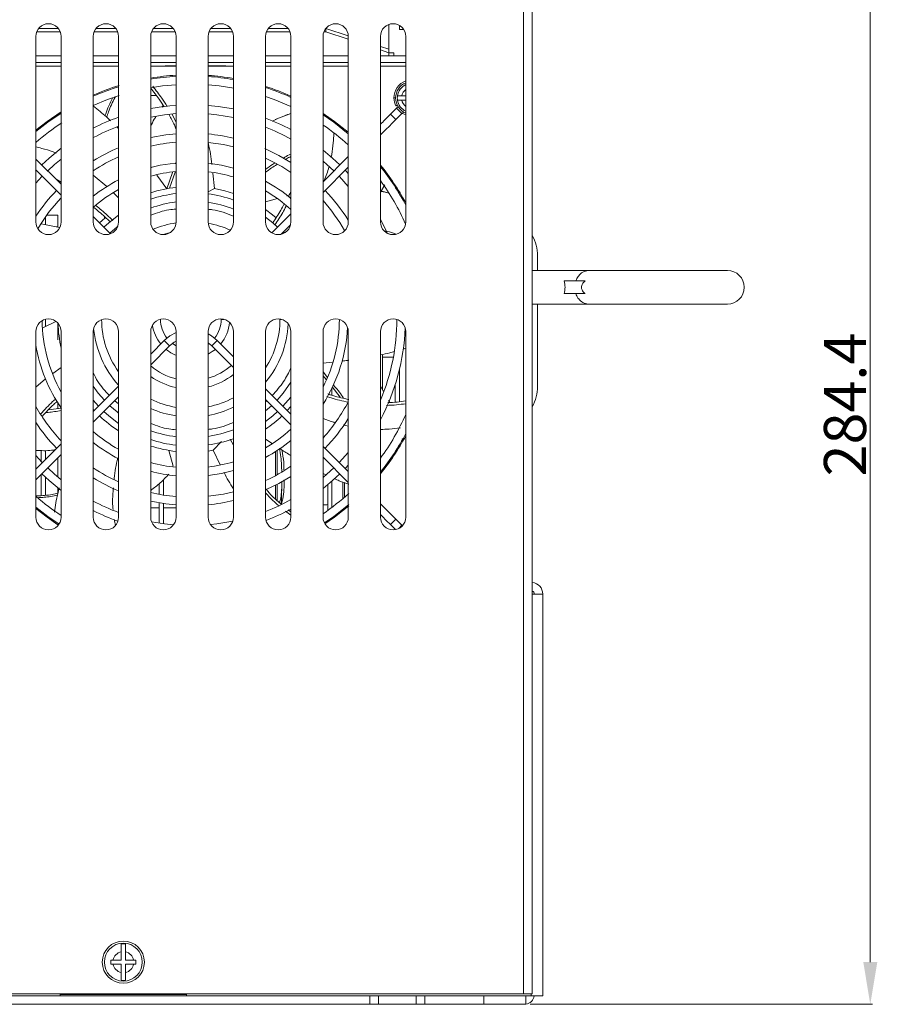
# Model space of a CAD drawing. Units: millimetres. Extents: x 15 to 2635, y 15 to 1825.
# Drawn here: x 1051 to 1254, y 406 to 640 of the extents above; entities that cross this region are included whole.
import ezdxf

# ---------------------------------------------------------------- set-up
doc = ezdxf.new("R2010")
doc.units = ezdxf.units.MM
doc.header["$PDSIZE"] = -1
doc.layers.add('DIM', color=4, linetype='Continuous', lineweight=9)
doc.dimstyles.get("Standard").update_dxf_attribs({"dimtxt": 2.5, "dimasz": 2, "dimexe": 0.5, "dimexo": 1, "dimgap": 1, "dimtad": 1, "dimdsep": 46, "dimtxsty": 'Standard', "dimcen": 0.09, "dimclrd": 256, "dimclre": 256, "dimclrt": 2, "dimadec": 0, "dimazin": 2, "dimtm": 1e-09, "dimtfac": 0.6, "dimtmove": 0, "dimatfit": 0, "dimfxl": 0, "dimtolj": 1, "dimlwd": -1, "dimlwe": -1, "dimarcsym": 0})

# ---------------------------------------------------------------- blocks, each defined once
blk = doc.blocks.new('*D59')
at = {"layer": 'Defpoints', "color": 0}
for p in [(1105.39, 690.72), (1252.58, 690.72), (1170.89, 406.32)]:
    blk.add_point(p, dxfattribs=at)
at = {"layer": 'DIM'}
for p, q in [((1106.39, 690.72), (1253.08, 690.72)), ((1252.58, 416.32), (1252.58, 680.72)), ((1171.89, 406.32), (1253.08, 406.32))]:
    blk.add_line(p, q, dxfattribs=at)
for points in [[(1250.92, 680.72), (1254.25, 680.72), (1252.58, 690.72)], [(1250.92, 416.32), (1254.25, 416.32), (1252.58, 406.32)]]:
    blk.add_solid(points, dxfattribs=at)
at = {"layer": 'DIM', "color": 2, "insert": (1246.58, 548.52), "char_height": 10, "attachment_point": 5, "rotation": 90}
blk.add_mtext('\\A1;284.4', dxfattribs=at)

msp = doc.modelspace()

# ---------------------------------------------------------------- linework, layer by layer
at = {"color": 7, "linetype": 'Continuous', "lineweight": 15}
for p, q in [((1170.286, 408.819), (1170.286, 745.319)), ((1172.386, 408.819), (1172.386, 745.319)), ((1055.318, 637.722), (1059.955, 637.722)), ((1068.943, 637.722), (1073.58, 637.722)), ((1082.568, 637.722), (1087.205, 637.722)), ((1096.193, 637.722), (1100.83, 637.722)), ((1109.818, 637.722), (1114.455, 637.722)), ((1123.386, 636.903), (1123.386, 637.652)), ((1123.431, 637.708), (1128.759, 635.943)), ((1138.386, 638.647), (1138.386, 632.755)), ((1140.886, 638.417), (1140.886, 637.419)), ((1141.924, 637.419), (1140.886, 637.419)), ((1054.636, 635.819), (1054.636, 591.819)), ((1054.839, 636.903), (1060.434, 636.903)), ((1060.636, 591.819), (1060.636, 635.819)), ((1068.261, 635.819), (1068.261, 591.819)), ((1068.464, 636.903), (1074.059, 636.903)), ((1074.261, 591.819), (1074.261, 635.819)), ((1081.886, 635.819), (1081.886, 591.819)), ((1082.089, 636.903), (1087.684, 636.903)), ((1087.886, 591.819), (1087.886, 635.819)), ((1095.511, 635.819), (1095.511, 591.819)), ((1095.714, 636.903), (1101.309, 636.903)), ((1101.511, 591.819), (1101.511, 635.819)), ((1109.136, 635.819), (1109.136, 591.819)), ((1109.339, 636.903), (1114.934, 636.903)), ((1115.136, 591.819), (1115.136, 635.819)), ((1122.761, 635.819), (1122.761, 591.819)), ((1122.964, 636.903), (1123.386, 636.903)), ((1128.761, 635.123), (1123.386, 636.903)), ((1128.761, 591.819), (1128.761, 635.819)), ((1136.386, 635.819), (1136.386, 591.819)), ((1142.386, 591.819), (1142.386, 635.819)), ((1136.386, 633.417), (1138.386, 632.755)), ((1138.386, 632.755), (1138.386, 631.936)), ((1054.636, 631.219), (1060.636, 631.219)), ((1068.261, 631.219), (1074.261, 631.219)), ((1081.886, 631.219), (1087.886, 631.219)), ((1095.511, 631.219), (1101.511, 631.219)), ((1109.136, 631.219), (1115.136, 631.219)), ((1122.761, 631.219), (1128.761, 631.219)), ((1138.386, 631.936), (1136.386, 632.598)), ((1136.386, 631.219), (1142.386, 631.219)), ((1138.386, 631.936), (1138.386, 631.219)), ((1139.586, 631.919), (1138.386, 631.919)), ((1139.586, 631.919), (1139.586, 631.219)), ((1060.636, 628.719), (1054.636, 628.719)), ((1074.261, 628.719), (1068.261, 628.719)), ((1087.886, 628.719), (1081.886, 628.719)), ((1085.338, 628.719), (1085.338, 628.819)), ((1085.338, 628.819), (1087.886, 628.819)), ((1095.511, 628.819), (1096.395, 628.819)), ((1101.511, 628.719), (1095.511, 628.719)), ((1096.395, 628.719), (1096.395, 628.819)), ((1096.395, 628.819), (1097.437, 628.819)), ((1097.437, 628.819), (1097.437, 628.719)), ((1097.437, 628.819), (1098.649, 628.819)), ((1098.649, 628.719), (1098.649, 628.819)), ((1098.649, 628.819), (1099.691, 628.819)), ((1099.691, 628.719), (1099.691, 628.819)), ((1115.136, 628.719), (1109.136, 628.719)), ((1128.761, 628.719), (1122.761, 628.719)), ((1142.386, 628.719), (1136.386, 628.719)), ((1081.886, 621.819), (1083.183, 621.819)), ((1142.386, 621.719), (1141.437, 621.719)), ((1084.868, 619.418), (1084.61, 619.024)), ((1138.748, 617.353), (1140.22, 618.825)), ((1141.493, 617.552), (1140.22, 618.825)), ((1141.437, 620.719), (1142.386, 620.719)), ((1115.136, 617.493), (1111.41, 616.088)), ((1140.021, 616.08), (1138.748, 617.353)), ((1141.493, 617.552), (1140.021, 616.08)), ((1142.386, 617.189), (1141.617, 617.567)), ((1073.894, 614.306), (1074.261, 613.954)), ((1122.761, 601.366), (1128.761, 607.366)), ((1054.636, 606.741), (1060.636, 600.741)), ((1081.886, 604.921), (1082.106, 604.62)), ((1087.736, 605.622), (1087.886, 605.957)), ((1128.761, 604.821), (1122.761, 598.821)), ((1060.636, 598.196), (1054.636, 604.196)), ((1071.489, 600.205), (1068.261, 602.913)), ((1083.358, 602.898), (1085.683, 599.698)), ((1085.683, 599.698), (1087.014, 603.563)), ((1086.369, 599.817), (1087.652, 603.611)), ((1096.991, 599.716), (1096.615, 603.414)), ((1137.396, 600.642), (1136.386, 598.87)), ((1074.261, 597.518), (1073.026, 598.72)), ((1096.991, 599.716), (1095.511, 598.963)), ((1114.649, 598.081), (1114.192, 597.98)), ((1141.496, 597.926), (1140.975, 598.054)), ((1141.584, 597.789), (1141.053, 597.934)), ((1111.921, 597.368), (1109.136, 596.557)), ((1054.792, 593.419), (1054.636, 593.419)), ((1059.886, 593.419), (1057.232, 593.419)), ((1059.886, 593.419), (1059.886, 590.545)), ((1068.261, 593.116), (1072.353, 589.025)), ((1070.958, 592.696), (1070.881, 593.09)), ((1110.623, 589.228), (1115.136, 593.741)), ((1055.886, 591.443), (1055.886, 591.354)), ((1055.886, 591.354), (1060.274, 590.466)), ((1056.886, 591.152), (1056.886, 592.934)), ((1059.443, 590.642), (1059.886, 590.642)), ((1115.052, 591.111), (1112.844, 588.903)), ((1113.449, 589.121), (1113.262, 589.321)), ((1113.669, 589.309), (1113.329, 589.388)), ((1137.822, 589.133), (1138.772, 588.825)), ((1173.636, 583.819), (1173.636, 580.319)), ((1186.086, 580.319), (1172.386, 580.319)), ((1218.686, 580.319), (1186.086, 580.319)), ((1184.96, 577.819), (1179.933, 577.819)), ((1184.96, 574.819), (1179.933, 574.819)), ((1172.386, 572.319), (1186.086, 572.319)), ((1173.636, 572.319), (1173.636, 552.819)), ((1186.086, 572.319), (1218.686, 572.319)), ((1056.287, 566.725), (1059.341, 568.215)), ((1056.886, 567.017), (1056.886, 568.723)), ((1059.886, 567.803), (1059.886, 563.837)), ((1054.636, 565.819), (1054.636, 521.819)), ((1060.636, 521.819), (1060.636, 565.819)), ((1068.261, 565.819), (1068.261, 521.819)), ((1074.261, 521.819), (1074.261, 565.819)), ((1081.886, 565.819), (1081.886, 521.819)), ((1087.886, 521.819), (1087.886, 565.819)), ((1095.511, 565.819), (1095.511, 521.819)), ((1101.511, 521.819), (1101.511, 565.819)), ((1109.136, 565.819), (1109.136, 521.819)), ((1115.136, 521.819), (1115.136, 565.819)), ((1122.761, 565.819), (1122.761, 521.819)), ((1128.761, 521.819), (1128.761, 565.819)), ((1136.386, 565.819), (1136.386, 521.819)), ((1142.386, 521.819), (1142.386, 565.819)), ((1081.886, 560.491), (1085.093, 563.698)), ((1086.366, 562.425), (1085.093, 563.698)), ((1087.886, 562.427), (1087.014, 562.999)), ((1095.511, 563.184), (1096.407, 562.425)), ((1095.759, 562.999), (1095.511, 562.817)), ((1097.68, 563.698), (1096.407, 562.425)), ((1097.68, 563.698), (1101.511, 559.866)), ((1086.366, 562.425), (1081.886, 557.946)), ((1101.511, 557.321), (1096.407, 562.425)), ((1136.886, 552.041), (1136.886, 560.417)), ((1142.386, 561.879), (1141.739, 561.691)), ((1124.964, 558.579), (1122.761, 558.347)), ((1136.886, 559.719), (1139.451, 559.719)), ((1060.636, 557.278), (1058.652, 555.846)), ((1122.761, 556.264), (1123.818, 554.935)), ((1140.886, 549.199), (1140.886, 556.863)), ((1056.924, 554.591), (1054.636, 552.672)), ((1122.761, 555.314), (1123.541, 554.427)), ((1068.261, 546.866), (1074.261, 552.866)), ((1109.136, 552.241), (1115.136, 546.241)), ((1124.886, 550.724), (1124.886, 552.43)), ((1124.957, 552.717), (1126.809, 550.235)), ((1137.128, 551.628), (1136.386, 552.898)), ((1139.886, 553.273), (1139.886, 549.099)), ((1059.886, 548.836), (1059.886, 547.546)), ((1074.261, 550.321), (1068.261, 544.321)), ((1068.261, 549.529), (1069.511, 548.116)), ((1074.261, 548.656), (1073.347, 549.407)), ((1115.136, 543.696), (1109.136, 549.696)), ((1109.426, 549.407), (1109.136, 549.169)), ((1113.262, 548.116), (1115.136, 550.308)), ((1060.636, 547.634), (1057.668, 547.284)), ((1068.485, 547.09), (1068.261, 547.33)), ((1110.574, 548.258), (1109.136, 546.999)), ((1115.136, 548.026), (1114.288, 547.09)), ((1054.866, 544.182), (1054.636, 543.888)), ((1127.608, 543.702), (1128.761, 543.396)), ((1096.722, 537.674), (1098.643, 539.733)), ((1110.725, 539.277), (1109.136, 540.348)), ((1141.668, 539.799), (1141.52, 540.355)), ((1141.735, 539.926), (1141.586, 540.464)), ((1054.636, 533.241), (1060.636, 539.241)), ((1055.886, 537.661), (1055.886, 535.089)), ((1056.886, 535.491), (1056.886, 537.666)), ((1087.231, 533.89), (1086.15, 537.657)), ((1096.722, 537.674), (1095.486, 537.487)), ((1096.722, 537.674), (1098.379, 534.248)), ((1111.486, 531.67), (1111.486, 537.357)), ((1111.886, 537.617), (1111.886, 531.89)), ((1122.761, 538.616), (1128.761, 532.616)), ((1060.636, 536.696), (1054.636, 530.696)), ((1059.886, 535.946), (1059.886, 531.316)), ((1128.761, 530.071), (1122.761, 536.071)), ((1055.886, 531.946), (1055.886, 526.95)), ((1056.886, 527.05), (1056.886, 531.295)), ((1084.886, 527.073), (1084.886, 530.717)), ((1123.453, 531.846), (1122.761, 532.152)), ((1124.886, 524.156), (1124.886, 530.397)), ((1127.486, 526.235), (1127.486, 530.141)), ((1127.886, 529.998), (1127.886, 526.578)), ((1059.886, 528.737), (1059.886, 527.503)), ((1083.886, 529.765), (1083.886, 527.241)), ((1111.486, 526.108), (1111.486, 529.41)), ((1111.886, 529.617), (1111.886, 525.747)), ((1112.886, 524.844), (1112.886, 528.427)), ((1123.886, 529.545), (1123.886, 523.422)), ((1083.886, 525.21), (1083.886, 520.397)), ((1084.886, 520.253), (1084.886, 525.05)), ((1114.52, 523.551), (1115.136, 523.097)), ((1123.486, 524.719), (1122.761, 524.719)), ((1140.021, 521.357), (1138.748, 520.084)), ((1140.021, 521.357), (1141.493, 519.885)), ((1139.959, 518.874), (1138.748, 520.084)), ((1141.617, 519.871), (1141.72, 519.933)), ((1172.386, 503.582), (1174.785, 503.582)), ((1174.785, 503.582), (1174.886, 503.582)), ((1174.886, 503.582), (1174.886, 408.319)), ((1074.886, 418.768), (1074.886, 416.819)), ((1075.886, 416.819), (1075.886, 418.768)), ((1074.886, 416.819), (1072.937, 416.819)), ((1072.937, 415.819), (1074.886, 415.819)), ((1074.886, 415.819), (1074.886, 413.869)), ((1077.836, 416.819), (1075.886, 416.819)), ((1075.886, 415.819), (1077.836, 415.819)), ((1075.886, 413.869), (1075.886, 415.819)), ((890.486, 408.819), (1170.286, 408.819)), ((1060.386, 408.819), (1060.386, 408.619)), ((1090.386, 408.619), (1060.386, 408.619)), ((1060.386, 408.619), (1060.386, 408.319)), ((1090.386, 408.619), (1090.386, 408.819)), ((1090.386, 408.319), (1090.386, 408.619)), ((1172.386, 408.819), (1170.286, 408.819)), ((1172.15, 408.819), (1172.15, 408.319)), ((926.886, 408.319), (1133.886, 408.319)), ((926.886, 406.319), (1133.886, 406.319)), ((1133.886, 406.319), (1133.886, 408.319)), ((1133.886, 408.319), (1135.886, 408.319)), ((1135.886, 406.319), (1133.886, 406.319)), ((1135.886, 408.319), (1135.886, 406.319)), ((1135.886, 408.319), (1144.886, 408.319)), ((1144.886, 406.319), (1135.886, 406.319)), ((1144.886, 406.319), (1144.886, 408.319)), ((1144.886, 408.319), (1146.886, 408.319)), ((1146.886, 406.319), (1144.886, 406.319)), ((1146.886, 408.319), (1146.886, 406.319)), ((1146.886, 408.319), (1160.886, 408.319)), ((1146.886, 406.319), (1160.886, 406.319)), ((1160.886, 406.319), (1160.886, 408.319)), ((1160.886, 408.319), (1170.886, 408.319)), ((1170.886, 406.319), (1160.886, 406.319)), ((1172.15, 408.319), (1170.886, 408.319)), ((1170.886, 408.319), (1170.886, 406.319)), ((1174.886, 408.319), (1172.15, 408.319))]:
    msp.add_line(p, q, dxfattribs=at)
at = {"color": 8, "linetype": 'Continuous', "lineweight": 15}
for p, q in [((1054.636, 629.619), (1060.636, 629.619)), ((1068.261, 629.619), (1074.261, 629.619)), ((1081.886, 629.619), (1087.886, 629.619)), ((1095.511, 629.619), (1101.511, 629.619)), ((1109.136, 629.619), (1115.136, 629.619)), ((1122.761, 629.619), (1128.761, 629.619)), ((1136.386, 629.619), (1142.386, 629.619)), ((1139.586, 621.219), (1139.986, 621.219)), ((1087.886, 615.463), (1086.938, 617.281)), ((1141.617, 617.567), (1141.828, 617.906)), ((1060.636, 601.287), (1059.455, 601.923)), ((1114.987, 597.313), (1115.136, 597.585)), ((1084.186, 568.719), (1084.118, 568.719)), ((1099.28, 568.719), (1098.586, 568.719)), ((1112.905, 568.719), (1112.536, 568.719)), ((1100.769, 540.309), (1101.511, 538.896)), ((1081.886, 524.019), (1083.886, 524.019)), ((1084.886, 524.019), (1087.886, 524.019)), ((1113.893, 523.206), (1115.136, 522.278)), ((1140.759, 519.151), (1141.493, 519.885)), ((1141.638, 519.836), (1141.617, 519.871))]:
    msp.add_line(p, q, dxfattribs=at)
at = {"color": 7, "linetype": 'Continuous', "lineweight": 15, "flags": 128}
for points in [[(1087.886, 624.359), (1084.667, 624.062), (1081.795, 623.637)], [(1101.566, 623.532), (1098.106, 624.062), (1095.511, 624.316)], [(1074.403, 621.819), (1071.617, 620.846), (1068.226, 619.43)], [(1115.136, 619.157), (1111.156, 620.846), (1109.136, 621.568)], [(1087.886, 619.498), (1084.921, 619.206), (1081.886, 618.724)], [(1101.511, 618.602), (1097.852, 619.206), (1095.511, 619.451)], [(1140.22, 618.825), (1140.463, 619.031), (1140.6, 619.119)], [(1054.636, 613.59), (1057.295, 615.642), (1060.636, 617.896)], [(1054.636, 613.266), (1057.442, 615.439), (1060.636, 617.601)], [(1081.886, 616.687), (1085.175, 617.223), (1087.886, 617.493)], [(1095.511, 617.444), (1097.598, 617.223), (1101.511, 616.559)], [(1122.761, 617.5), (1125.478, 615.642), (1128.761, 613.071)], [(1122.761, 617.202), (1125.331, 615.439), (1128.761, 612.743)], [(1087.886, 612.73), (1085.46, 612.469), (1081.886, 611.835)], [(1095.498, 610.668), (1099.132, 610.151), (1101.511, 609.635)], [(1060.636, 609.28), (1057.758, 606.928), (1056.037, 605.341)], [(1115.136, 605.936), (1112.308, 607.597), (1108.989, 609.208)], [(1126.736, 605.341), (1125.015, 606.928), (1122.761, 608.799)], [(1057.451, 603.927), (1059.08, 605.427), (1060.636, 606.74)], [(1087.722, 605.788), (1084.119, 605.253), (1081.886, 604.737)], [(1101.511, 604.566), (1098.654, 605.253), (1095.487, 605.742)], [(1122.761, 606.226), (1123.693, 605.427), (1125.322, 603.927)], [(1054.764, 604.068), (1054.639, 603.938), (1054.588, 603.885)], [(1054.636, 600.978), (1056.083, 602.555), (1056.185, 602.66)], [(1126.595, 602.654), (1126.69, 602.555), (1128.761, 600.252)], [(1128.761, 603.272), (1128.134, 603.938), (1128.009, 604.068)], [(1096.991, 599.716), (1099.479, 599.162), (1101.511, 598.547)], [(1074.261, 593.412), (1071.933, 591.622), (1070.784, 590.594)], [(1109.136, 594.742), (1110.812, 593.516), (1111.657, 592.83)], [(1069.758, 591.62), (1070.339, 592.155), (1071.113, 592.827)], [(1072.199, 589.179), (1073.898, 590.649), (1074.081, 590.794)], [(1111.989, 590.594), (1110.84, 591.622), (1109.136, 592.966)], [(1137.982, 589.204), (1137.768, 589.684), (1136.386, 592.505)], [(1084.808, 588.82), (1085.912, 589.148), (1086.517, 589.301)], [(1087.886, 565.588), (1086.442, 564.805), (1085.093, 563.698)], [(1097.68, 563.698), (1096.331, 564.805), (1095.511, 565.291)], [(1122.785, 566.196), (1122.772, 566.036), (1122.764, 565.945)], [(1086.366, 562.425), (1087.442, 563.308), (1087.886, 563.582)], [(1095.511, 560.495), (1096.498, 561.069), (1097.224, 561.608)], [(1115.136, 553.794), (1113.317, 551.23), (1111.847, 549.531)], [(1070.926, 549.531), (1069.456, 551.23), (1068.261, 552.843)], [(1070.784, 546.843), (1071.933, 545.816), (1074.261, 544.026)], [(1074.261, 546.503), (1073.898, 546.788), (1072.199, 548.258)], [(1109.136, 544.471), (1110.84, 545.816), (1111.989, 546.843)], [(1128.761, 537.186), (1126.69, 534.883), (1126.595, 534.783)], [(1056.178, 534.783), (1056.083, 534.883), (1054.636, 536.46)], [(1054.636, 533.502), (1054.639, 533.499), (1054.764, 533.369)], [(1060.577, 530.746), (1059.08, 532.011), (1057.451, 533.511)], [(1095.486, 531.695), (1098.654, 532.184), (1101.511, 532.871)], [(1125.322, 533.511), (1123.693, 532.011), (1122.761, 531.211)], [(1128.009, 533.369), (1128.134, 533.499), (1128.761, 534.166)], [(1056.037, 532.096), (1057.758, 530.509), (1060.636, 528.157)], [(1109.291, 528.362), (1112.308, 529.84), (1115.136, 531.501)], [(1122.761, 528.639), (1125.015, 530.509), (1126.736, 532.096)], [(1101.511, 527.803), (1099.132, 527.286), (1095.486, 526.769)], [(1081.886, 525.603), (1085.46, 524.968), (1087.886, 524.708)], [(1060.134, 520.156), (1057.442, 521.998), (1054.636, 524.171)], [(1059.886, 520.018), (1057.295, 521.796), (1054.636, 523.847)], [(1128.886, 524.8), (1125.331, 521.998), (1123.092, 520.45)], [(1128.886, 524.472), (1125.478, 521.796), (1123.215, 520.232)], [(1087.267, 519.993), (1085.175, 520.215), (1082.099, 520.709)], [(1101.349, 520.844), (1097.598, 520.215), (1096.092, 520.046)]]:
    msp.add_lwpolyline(points, dxfattribs=at)
at = {"color": 7, "linetype": 'Continuous', "lineweight": 15}
for radius in [5, 4.5]:
    msp.add_circle((1075.386, 416.319), radius, dxfattribs=at)
for centre, radius, start, end in [((1057.636, 635.819), 3, 90, 180), ((1057.636, 635.819), 3, 0, 90), ((1071.261, 635.819), 3, 90, 180), ((1071.261, 635.819), 3, 0, 90), ((1084.886, 635.819), 3, 90, 180), ((1084.886, 635.819), 3, 0, 90), ((1098.511, 635.819), 3, 90, 180), ((1098.511, 635.819), 3, 0, 90), ((1112.136, 635.819), 3, 90, 180), ((1112.136, 635.819), 3, 0, 90), ((1125.761, 635.819), 3, 90, 180), ((1125.761, 635.819), 3, 0, 90), ((1139.386, 635.819), 3, 90, 180), ((1139.386, 635.819), 3, 0, 90), ((1091.386, 568.719), 58, 93.45961, 99.42714), ((1091.386, 568.719), 57.75, 93.47461, 99.46832), ((1091.386, 568.719), 58, 79.94643, 85.92165), ((1091.386, 568.719), 57.75, 79.90245, 85.90396), ((1091.386, 568.719), 58, 107.05767, 113.49737), ((1091.386, 568.719), 57.75, 107.28956, 113.60525), ((1091.386, 568.719), 58, 65.82766, 72.17959), ((1091.386, 568.719), 57.75, 65.71628, 72.09984), ((1143.886, 621.219), 4.3, 110.41628, 180), ((1143.886, 621.219), 3.9, 112.61995, 247.38005), ((1143.886, 621.219), 3.5, 115.37703, 171.78679), ((1143.886, 621.219), 4.3, 180, 206.32331), ((1143.886, 621.219), 3.5, 171.78679, 188.21321), ((1143.886, 621.219), 3.5, 188.21321, 244.62297), ((1091.386, 568.719), 50.9, 109.66038, 117.02134), ((1091.386, 568.719), 50.9, 62.18611, 69.59078), ((1141.564, 617.482), 0.1, 58.13656, 135), ((1091.386, 568.719), 55.75, 123.32004, 131.23835), ((1091.386, 568.719), 48.9, 110.49983, 118.22297), ((1091.386, 568.719), 48.9, 60.94264, 68.71634), ((1091.386, 568.719), 55.75, 47.90179, 55.75172), ((1091.386, 568.719), 44.15, 76.74227, 84.63896), ((1091.386, 568.719), 44.15, 112.8228, 121.58633), ((1091.386, 568.719), 42.15, 94.76315, 103.02556), ((1091.386, 568.719), 42.15, 113.97181, 123.27348), ((1091.386, 568.719), 42.15, 55.70432, 65.095), ((1091.386, 568.719), 58, 28.44073, 39.11675), ((1091.386, 568.719), 57.75, 27.97934, 38.81072), ((1091.386, 568.719), 35.25, 95.69834, 105.63474), ((1091.386, 568.719), 35.25, 73.30757, 83.3207), ((1091.386, 568.719), 37.25, 117.36979, 128.37498), ((1091.386, 568.719), 31.5, 96.37938, 107.55298), ((1091.386, 568.719), 37.25, 50.46386, 61.54229), ((1091.386, 568.719), 55.75, 23.92551, 36.17919), ((1091.386, 568.719), 44.15, 136.16806, 146.34501), ((1091.386, 568.719), 35.25, 119.06593, 130.94518), ((1091.386, 568.719), 30.05, 96.68858, 108.42964), ((1091.386, 568.719), 30.05, 70.30955, 82.15816), ((1091.386, 568.719), 35.25, 47.64217, 59.76512), ((1091.386, 568.719), 44.15, 32.16207, 43.83194), ((1091.386, 568.719), 42.15, 136.84763, 149.37358), ((1091.386, 568.719), 28.05, 97.1679, 109.79654), ((1091.386, 568.719), 28.05, 68.84069, 81.59512), ((1091.386, 568.719), 42.15, 30.00809, 41.89539), ((1057.636, 591.819), 3, 180, 270), ((1057.636, 591.819), 3, 270, 0), ((1071.261, 591.819), 3, 180, 270), ((1071.261, 591.819), 3, 270, 0), ((1084.886, 591.819), 3, 180, 270), ((1091.386, 568.719), 23.15, 98.71552, 112.71614), ((1084.886, 591.819), 3, 270, 0), ((1098.511, 591.819), 3, 180, 270), ((1091.386, 568.719), 23.15, 66.02428, 79.69187), ((1098.511, 591.819), 3, 270, 0), ((1112.136, 591.819), 3, 180, 270), ((1112.136, 591.819), 3, 270, 0), ((1125.761, 591.819), 3, 180, 270), ((1125.761, 591.819), 3, 270, 0), ((1139.386, 591.819), 3, 180, 270), ((1139.386, 591.819), 3, 270, 0), ((1163.778, 583.819), 9.859, 0, 29.16605), ((1218.686, 576.319), 4, 270, 90), ((1057.636, 565.819), 3, 90, 180), ((1091.386, 568.719), 35.25, 180.48954, 209.26822), ((1057.636, 565.819), 3, 0, 90), ((1091.386, 568.719), 31.5, 181.69442, 192.52786), ((1071.261, 565.819), 3, 90, 180), ((1091.386, 568.719), 21.15, 180, 215.93406), ((1071.261, 565.819), 3, 0, 90), ((1084.886, 565.819), 3, 90, 180), ((1091.386, 568.719), 9.2, 188.70798, 219.386), ((1091.386, 568.719), 7.2, 180, 218.14655), ((1084.886, 565.819), 3, 0, 90), ((1098.511, 565.819), 3, 90, 180), ((1091.386, 568.719), 7.2, 321.85345, 0), ((1091.386, 568.719), 9.2, 320.614, 355.58897), ((1098.511, 565.819), 3, 0, 90), ((1112.136, 565.819), 3, 90, 180), ((1091.386, 568.719), 21.15, 327.06029, 0), ((1091.386, 568.719), 23.15, 320.0619, 357.35671), ((1112.136, 565.819), 3, 0, 90), ((1125.761, 565.819), 3, 90, 180), ((1091.386, 568.719), 35.25, 332.88214, 0), ((1125.761, 565.819), 3, 0, 90), ((1139.386, 565.819), 3, 90, 180), ((1091.386, 568.719), 48.9, 336.96197, 0), ((1139.386, 565.819), 3, 0, 90), ((1091.386, 568.719), 23.15, 185.47575, 222.29064), ((1091.386, 568.719), 37.25, 327.38186, 357.08352), ((1091.386, 568.719), 50.9, 332.1393, 357.75167), ((1091.386, 568.719), 37.25, 189.39819, 214.52503), ((1091.386, 568.719), 9.2, 230.614, 247.63935), ((1091.386, 568.719), 14.55, 229.23778, 256.08098), ((1091.386, 568.719), 14.55, 286.36686, 311.45367), ((1091.386, 568.719), 16.55, 284.34345, 307.71848), ((1091.386, 568.719), 16.55, 234.96908, 257.79086), ((1163.778, 552.819), 9.859, 330.83395, 0), ((1091.386, 568.719), 21.15, 243.30937, 260.4746), ((1091.386, 568.719), 21.15, 281.17774, 298.60204), ((1091.386, 568.719), 42.15, 318.10461, 332.46319), ((1091.386, 568.719), 42.15, 209.32142, 223.15237), ((1091.386, 568.719), 23.15, 245.77208, 261.30421), ((1091.386, 568.719), 23.15, 280.20121, 295.93586), ((1091.386, 568.719), 44.15, 213.65499, 223.83194), ((1091.386, 568.719), 31.5, 226.63725, 237.06748), ((1091.386, 568.719), 31.5, 304.29763, 313.36275), ((1091.386, 568.719), 44.15, 316.16806, 327.83793), ((1091.386, 568.719), 55.75, 323.82081, 336.17707), ((1091.386, 568.719), 35.25, 229.00232, 240.93407), ((1091.386, 568.719), 28.05, 250.20346, 262.8321), ((1091.386, 568.719), 28.05, 278.40488, 291.15931), ((1091.386, 568.719), 35.25, 300.23488, 312.35783), ((1091.386, 568.719), 57.75, 321.18928, 332.02066), ((1091.386, 568.719), 37.25, 231.62502, 242.63021), ((1091.386, 568.719), 30.05, 251.57036, 263.31142), ((1091.386, 568.719), 30.05, 277.84184, 289.58084), ((1091.386, 568.719), 37.25, 298.45771, 309.61188), ((1091.386, 568.719), 58, 320.88325, 331.55927), ((1091.386, 568.719), 31.5, 252.44702, 263.62062), ((1091.386, 568.719), 35.25, 254.36526, 264.38091), ((1091.386, 568.719), 35.25, 276.6793, 286.69243), ((1091.386, 568.719), 42.15, 236.72652, 246.02819), ((1091.386, 568.719), 37.25, 255.22442, 264.49143), ((1091.386, 568.719), 42.15, 294.905, 304.29568), ((1091.386, 568.719), 44.15, 238.41367, 247.1772), ((1091.386, 568.719), 42.15, 256.97444, 265.23685), ((1091.386, 568.719), 55.75, 228.87398, 236.52524), ((1091.386, 568.719), 48.9, 241.77703, 249.50017), ((1091.386, 568.719), 44.15, 275.36104, 283.25773), ((1091.386, 568.719), 48.9, 291.28366, 299.05736), ((1091.386, 568.719), 55.75, 304.24828, 312.27159), ((1091.386, 568.719), 50.9, 242.97866, 250.14512), ((1091.386, 568.719), 50.9, 290.52919, 297.81389), ((1123.486, 525.719), 1, 270, 293.57818), ((1057.636, 521.819), 3, 180, 270), ((1057.636, 521.819), 3, 270, 0), ((1071.261, 521.819), 3, 180, 270), ((1071.261, 521.819), 3, 270, 0), ((1084.886, 521.819), 3, 180, 270), ((1084.886, 521.819), 3, 270, 0), ((1098.511, 521.819), 3, 180, 270), ((1098.511, 521.819), 3, 270, 0), ((1112.136, 521.819), 3, 180, 270), ((1112.136, 521.819), 3, 270, 0), ((1125.761, 521.819), 3, 180, 270), ((1125.761, 521.819), 3, 270, 0), ((1139.386, 521.819), 3, 180, 270), ((1139.386, 521.819), 3, 270, 0), ((1141.564, 519.956), 0.1, 225, 301.86344), ((1172.15, 503.582), 2.737, 0, 85.04015), ((1172.15, 503.582), 0.737, 0, 71.26415), ((1075.386, 416.319), 4.333, 83.37372, 96.62628), ((1075.386, 416.319), 2.5, 101.53696, 168.46304), ((1075.386, 416.319), 2.5, 11.53696, 78.46304), ((1075.386, 416.319), 2.5, 191.53696, 258.46304), ((1075.386, 416.319), 2.5, 281.53696, 348.46304), ((1075.386, 416.319), 4.333, 263.37372, 276.62628), ((1170.586, 408.619), 2.3, 277.49472, 352.50528)]:
    msp.add_arc(centre, radius, start, end, dxfattribs=at)
at = {"color": 8, "linetype": 'Continuous', "lineweight": 15}
for start, end in [(126.87005, 168.46304), (191.53696, 233.12995)]:
    msp.add_arc((1143.886, 621.219), 2.5, start, end, dxfattribs=at)
at = {"color": 7, "linetype": 'Continuous', "lineweight": 15}
msp.add_ellipse((1176.888, 576.319), major_axis=(0, 4), ratio=0.821059, start_param=4.3279922, end_param=5.0967858, dxfattribs=at)
for points, knots in [([(1085.076, 619.105), (1084.686, 619.706), (1083.693, 621.239), (1082.569, 622.662), (1081.886, 623.526)], [0, 0, 0, 0, 0.3924275, 1, 1, 1, 1]), ([(1071.022, 617.015), (1071.495, 618.26), (1072.051, 619.72), (1072.798, 621.086), (1072.908, 621.287)], [0, 0, 0, 0, 0.8527413, 1, 1, 1, 1]), ([(1071.455, 616.645), (1071.589, 617.076), (1072.08, 618.665), (1072.848, 620.259), (1073.46, 621.415), (1073.506, 621.502)], [0, 0, 0, 0, 0.2558139, 0.9441433, 1, 1, 1, 1]), ([(1141.437, 621.719), (1141.33, 621.719), (1141.108, 621.719), (1140.841, 621.719), (1140.623, 621.719), (1140.47, 621.719), (1140.423, 621.719), (1140.422, 621.719), (1140.422, 621.719)], [0, 0, 0, 0, 0.20217874, 0.42257861, 0.56041067, 0.77224879, 0.98412643, 1, 1, 1, 1]), ([(1068.293, 619.278), (1069.342, 618.455), (1070.742, 617.357), (1072.022, 616.107), (1072.342, 615.795)], [0, 0, 0, 0, 0.7499418, 1, 1, 1, 1]), ([(1140.032, 619.312), (1140.041, 619.316), (1140.058, 619.325), (1140.201, 619.395), (1140.329, 619.459), (1140.414, 619.5), (1140.415, 619.501)], [0, 0, 0, 0, 0.3319709, 0.6639418, 0.9959127, 1, 1, 1, 1]), ([(1140.422, 620.719), (1140.425, 620.719), (1140.433, 620.719), (1140.513, 620.719), (1140.678, 620.719), (1140.907, 620.719), (1141.187, 620.719), (1141.369, 620.719), (1141.437, 620.719)], [0, 0, 0, 0, 0.1023275, 0.3130656, 0.440012, 0.6551279, 0.8701513, 1, 1, 1, 1]), ([(1083.137, 616.776), (1082.999, 616.572), (1082.514, 615.855), (1082.148, 615.069), (1081.886, 614.506)], [0, 0, 0, 0, 0.2845925, 1, 1, 1, 1]), ([(1087.886, 613.877), (1087.765, 614.191), (1087.317, 615.343), (1086.698, 616.412), (1086.248, 617.189)], [0, 0, 0, 0, 0.272759, 1, 1, 1, 1]), ([(1115.136, 617.517), (1114.096, 617.176), (1112.59, 616.681), (1111.188, 615.943), (1110.754, 615.715)], [0, 0, 0, 0, 0.6904842, 1, 1, 1, 1]), ([(1136.386, 614.991), (1136.731, 615.336), (1137.435, 616.04), (1138.305, 616.91), (1138.748, 617.353)], [0, 0, 0, 0, 0.49011804, 1, 1, 1, 1]), ([(1140.021, 616.08), (1139.646, 615.706), (1138.925, 614.984), (1137.882, 613.942), (1137.139, 613.198), (1136.613, 612.673), (1136.386, 612.446)], [0, 0, 0, 0, 0.262804, 0.5059151, 0.7867816, 1, 1, 1, 1]), ([(1124.656, 607.113), (1124.71, 607.34), (1124.981, 608.482), (1125.171, 610.383), (1125.288, 612.044), (1125.341, 612.779)], [0, 0, 0, 0, 0.1218655, 0.6111937, 1, 1, 1, 1]), ([(1059.431, 608.117), (1059.19, 608.221), (1058.088, 608.698), (1056.47, 609.157), (1055.103, 609.501), (1054.636, 609.618)], [0, 0, 0, 0, 0.1552182, 0.7114429, 1, 1, 1, 1]), ([(1096.407, 605.459), (1096.404, 605.488), (1096.239, 607.113), (1095.967, 608.805), (1095.526, 610.427), (1095.511, 610.482)], [0, 0, 0, 0, 0.0168406, 0.9667565, 1, 1, 1, 1]), ([(1113.344, 606.943), (1113.784, 607.222), (1114.36, 607.588), (1114.989, 607.846), (1115.136, 607.907)], [0, 0, 0, 0, 0.765324, 1, 1, 1, 1]), ([(1113.808, 606.632), (1113.897, 606.688), (1114.318, 606.951), (1114.776, 607.145), (1115.136, 607.298)], [0, 0, 0, 0, 0.21293455, 1, 1, 1, 1]), ([(1109.136, 604.281), (1109.673, 604.704), (1110.342, 605.233), (1111.085, 605.649), (1111.234, 605.732)], [0, 0, 0, 0, 0.8004903, 1, 1, 1, 1]), ([(1109.136, 603.593), (1109.598, 603.956), (1110.444, 604.621), (1111.374, 605.161), (1111.795, 605.406)], [0, 0, 0, 0, 0.5465443, 1, 1, 1, 1]), ([(1123.047, 601.652), (1123.463, 602.679), (1123.884, 603.718), (1124.13, 604.803), (1124.133, 604.816)], [0, 0, 0, 0, 0.9885599, 1, 1, 1, 1]), ([(1114.468, 597.749), (1114.667, 598.084), (1114.911, 598.496), (1115.101, 598.937), (1115.136, 599.019)], [0, 0, 0, 0, 0.8148348, 1, 1, 1, 1]), ([(1138.178, 598.716), (1137.978, 598.775), (1137.43, 598.935), (1136.857, 599.011), (1136.494, 599.058)], [0, 0, 0, 0, 0.36550231, 1, 1, 1, 1]), ([(1138.158, 598.748), (1137.938, 598.806), (1137.395, 598.948), (1136.837, 599.03), (1136.506, 599.079)], [0, 0, 0, 0, 0.4046036, 1, 1, 1, 1]), ([(1110.854, 591.602), (1111.508, 592.589), (1112.447, 594.009), (1113.255, 595.521), (1113.501, 595.981)], [0, 0, 0, 0, 0.6958019, 1, 1, 1, 1]), ([(1072.357, 591.75), (1071.457, 592.604), (1070.181, 593.816), (1068.788, 594.91), (1068.378, 595.232)], [0, 0, 0, 0, 0.7054345, 1, 1, 1, 1]), ([(1081.886, 593.396), (1083.309, 593.94), (1085.259, 594.685), (1087.327, 594.834), (1087.886, 594.874)], [0, 0, 0, 0, 0.7294875, 1, 1, 1, 1]), ([(1095.511, 594.812), (1095.861, 594.784), (1097.934, 594.614), (1099.887, 593.845), (1101.511, 593.206)], [0, 0, 0, 0, 0.1685856, 1, 1, 1, 1]), ([(1137.583, 589.676), (1138.225, 589.542), (1139.064, 589.366), (1139.843, 589.019), (1140.025, 588.938)], [0, 0, 0, 0, 0.7655474, 1, 1, 1, 1]), ([(1186.086, 580.319), (1186.084, 580.319), (1185.6, 580.318), (1184.696, 580.152), (1183.654, 579.44), (1183.026, 578.59), (1182.808, 578.031), (1182.725, 577.819)], [0, 0, 0, 0, 0.0021618, 0.3506395, 0.6658755, 0.8726567, 1, 1, 1, 1]), ([(1184.96, 577.819), (1184.767, 577.669), (1184.483, 577.45), (1184.193, 576.978), (1184.07, 576.588), (1184.056, 576.204), (1184.125, 575.84), (1184.322, 575.41), (1184.623, 575.065), (1184.865, 574.888), (1184.96, 574.819)], [0, 0, 0, 0, 0.2324878, 0.3406646, 0.4499831, 0.5256041, 0.6011336, 0.7084898, 0.8862683, 1, 1, 1, 1]), ([(1182.725, 574.819), (1182.791, 574.644), (1183.011, 574.066), (1183.642, 573.2), (1184.714, 572.482), (1185.605, 572.319), (1186.084, 572.319), (1186.086, 572.319)], [0, 0, 0, 0, 0.103773, 0.3443023, 0.6528054, 0.9978379, 1, 1, 1, 1]), ([(1139.639, 561.081), (1139.303, 560.98), (1138.234, 560.656), (1137.138, 560.451), (1136.386, 560.311)], [0, 0, 0, 0, 0.3139264, 1, 1, 1, 1]), ([(1128.886, 559.048), (1128.47, 558.979), (1127.901, 558.884), (1127.334, 558.827), (1127.182, 558.812)], [0, 0, 0, 0, 0.732014, 1, 1, 1, 1]), ([(1072.074, 550.679), (1071.091, 551.734), (1069.578, 553.358), (1068.603, 555.342), (1068.261, 556.037)], [0, 0, 0, 0, 0.6495838, 1, 1, 1, 1]), ([(1115.136, 557.207), (1114.61, 556.106), (1113.463, 553.709), (1111.669, 551.743), (1110.699, 550.679)], [0, 0, 0, 0, 0.4590084, 1, 1, 1, 1]), ([(1123.886, 551.062), (1124.287, 550.922), (1125.91, 550.354), (1127.608, 549.996), (1128.886, 549.727)], [0, 0, 0, 0, 0.2464444, 1, 1, 1, 1]), ([(1125.22, 553.171), (1126, 552.289), (1126.881, 551.293), (1127.57, 550.159), (1127.648, 550.029)], [0, 0, 0, 0, 0.8854813, 1, 1, 1, 1]), ([(1059.717, 549.289), (1059.439, 549.049), (1058.16, 547.945), (1057.024, 546.675), (1056.134, 545.682)], [0, 0, 0, 0, 0.2172954, 1, 1, 1, 1]), ([(1138.117, 548.987), (1138.853, 549.022), (1140.288, 549.09), (1141.699, 549.291), (1142.386, 549.388)], [0, 0, 0, 0, 0.5132672, 1, 1, 1, 1]), ([(1138.589, 549.017), (1138.543, 549.145), (1138.478, 549.324), (1138.379, 549.486), (1138.351, 549.533)], [0, 0, 0, 0, 0.71348, 1, 1, 1, 1]), ([(1060.636, 547.137), (1059.605, 546.928), (1058.423, 546.689), (1057.222, 546.663), (1057.07, 546.66)], [0, 0, 0, 0, 0.8736177, 1, 1, 1, 1]), ([(1087.886, 542.563), (1087.327, 542.604), (1085.259, 542.753), (1083.309, 543.498), (1081.886, 544.041)], [0, 0, 0, 0, 0.2705125, 1, 1, 1, 1]), ([(1101.511, 544.231), (1099.887, 543.592), (1097.934, 542.823), (1095.861, 542.654), (1095.511, 542.625)], [0, 0, 0, 0, 0.8314144, 1, 1, 1, 1]), ([(1122.761, 545.242), (1123.603, 544.895), (1124.502, 544.525), (1125.447, 544.277), (1125.506, 544.261)], [0, 0, 0, 0, 0.9367582, 1, 1, 1, 1]), ([(1136.386, 542.618), (1137.083, 542.641), (1138.671, 542.693), (1140.238, 542.874), (1141.119, 542.976)], [0, 0, 0, 0, 0.4382727, 1, 1, 1, 1]), ([(1054.636, 537.655), (1055.892, 537.587), (1057.419, 537.504), (1058.922, 537.751), (1059.19, 537.795)], [0, 0, 0, 0, 0.8215819, 1, 1, 1, 1]), ([(1115.136, 536.448), (1114.352, 536.908), (1113.44, 537.442), (1112.576, 538.029), (1112.455, 538.111)], [0, 0, 0, 0, 0.8595312, 1, 1, 1, 1]), ([(1112.455, 538.111), (1112.655, 536.798), (1112.929, 534.998), (1112.949, 533.18), (1112.954, 532.688)], [0, 0, 0, 0, 0.7298032, 1, 1, 1, 1]), ([(1113, 537.754), (1113.18, 536.792), (1113.472, 535.229), (1113.482, 533.639), (1113.486, 533.028)], [0, 0, 0, 0, 0.6155312, 1, 1, 1, 1]), ([(1074.103, 535.911), (1074.096, 535.883), (1073.695, 534.299), (1073.366, 532.566), (1073.222, 530.841), (1073.213, 530.734)], [0, 0, 0, 0, 0.0164003, 0.9390556, 1, 1, 1, 1]), ([(1099.26, 532.425), (1099.264, 532.417), (1099.914, 531.073), (1100.715, 529.794), (1101.511, 528.522)], [0, 0, 0, 0, 0.0063418, 1, 1, 1, 1]), ([(1081.886, 528.17), (1082.657, 528.749), (1084.194, 529.904), (1085.509, 531.304), (1086.164, 532.002)], [0, 0, 0, 0, 0.5016102, 1, 1, 1, 1]), ([(1113.008, 530.394), (1113.012, 530.272), (1113.048, 528.939), (1112.894, 527.189), (1112.57, 525.603), (1112.488, 525.204)], [0, 0, 0, 0, 0.0699965, 0.7659303, 1, 1, 1, 1]), ([(1113.554, 530.676), (1113.556, 530.624), (1113.601, 529.123), (1113.45, 527.206), (1113.034, 525.406), (1112.945, 525.018)], [0, 0, 0, 0, 0.02744414, 0.79072949, 1, 1, 1, 1]), ([(1128.886, 529.641), (1128.122, 529.894), (1126.952, 530.28), (1125.824, 530.795), (1125.434, 530.973)], [0, 0, 0, 0, 0.65391681, 1, 1, 1, 1]), ([(1059.07, 522.984), (1059.279, 524.457), (1059.554, 526.391), (1060.039, 528.295), (1060.154, 528.748)], [0, 0, 0, 0, 0.7617479, 1, 1, 1, 1]), ([(1073.043, 528.745), (1072.989, 528.178), (1072.828, 526.485), (1072.816, 524.75), (1072.958, 523.618), (1072.96, 523.609)], [0, 0, 0, 0, 0.33314847, 0.9945448, 1, 1, 1, 1]), ([(1109.249, 528.448), (1109.753, 527.863), (1110.875, 526.558), (1112.182, 525.444), (1112.903, 524.829)], [0, 0, 0, 0, 0.4485532, 1, 1, 1, 1]), ([(1059.846, 527.495), (1059.407, 527.395), (1057.785, 527.026), (1056.091, 526.898), (1054.854, 526.851), (1054.826, 526.85)], [0, 0, 0, 0, 0.2664745, 0.9834886, 1, 1, 1, 1]), ([(1059.755, 527.009), (1058.706, 526.806), (1057.222, 526.519), (1055.716, 526.483), (1055.275, 526.472)], [0, 0, 0, 0, 0.7074232, 1, 1, 1, 1]), ([(1140.021, 521.357), (1139.646, 521.732), (1138.925, 522.453), (1137.882, 523.496), (1137.139, 524.239), (1136.613, 524.765), (1136.386, 524.991)], [0, 0, 0, 0, 0.26280395, 0.50591505, 0.78678163, 1, 1, 1, 1]), ([(1073.249, 521.306), (1073.274, 521.058), (1073.323, 520.574), (1073.439, 520.106), (1073.495, 519.878)], [0, 0, 0, 0, 0.5130688, 1, 1, 1, 1]), ([(1136.386, 522.446), (1136.731, 522.101), (1137.435, 521.397), (1138.305, 520.528), (1138.748, 520.084)], [0, 0, 0, 0, 0.490118, 1, 1, 1, 1]), ([(1074.886, 420.623), (1074.886, 420.612), (1074.886, 420.508), (1074.886, 420.221), (1074.886, 419.643), (1074.886, 419.124), (1074.886, 418.828), (1074.886, 418.768)], [0, 0, 0, 0, 0.0330517, 0.3233984, 0.6182467, 0.9228792, 1, 1, 1, 1]), ([(1075.886, 418.768), (1075.886, 418.828), (1075.886, 419.124), (1075.886, 419.643), (1075.886, 420.221), (1075.886, 420.508), (1075.886, 420.612), (1075.886, 420.623)], [0, 0, 0, 0, 0.0771208, 0.3817533, 0.6766016, 0.9669483, 1, 1, 1, 1]), ([(1072.937, 416.819), (1072.877, 416.819), (1072.691, 416.819), (1072.51, 416.819), (1072.386, 416.819)], [0, 0, 0, 0, 0.3224161, 1, 1, 1, 1]), ([(1072.386, 415.819), (1072.51, 415.819), (1072.691, 415.819), (1072.877, 415.819), (1072.937, 415.819)], [0, 0, 0, 0, 0.6775839, 1, 1, 1, 1]), ([(1078.386, 416.819), (1078.263, 416.819), (1078.082, 416.819), (1077.896, 416.819), (1077.836, 416.819)], [0, 0, 0, 0, 0.6775839, 1, 1, 1, 1]), ([(1077.836, 415.819), (1077.896, 415.819), (1078.082, 415.819), (1078.263, 415.819), (1078.386, 415.819)], [0, 0, 0, 0, 0.3224161, 1, 1, 1, 1]), ([(1074.886, 413.869), (1074.886, 413.809), (1074.886, 413.513), (1074.886, 412.994), (1074.886, 412.417), (1074.886, 412.129), (1074.886, 412.025), (1074.886, 412.015)], [0, 0, 0, 0, 0.0771208, 0.3817533, 0.6766016, 0.9669483, 1, 1, 1, 1]), ([(1075.886, 412.015), (1075.886, 412.025), (1075.886, 412.129), (1075.886, 412.417), (1075.886, 412.994), (1075.886, 413.513), (1075.886, 413.809), (1075.886, 413.869)], [0, 0, 0, 0, 0.0330517, 0.3233984, 0.6182467, 0.9228792, 1, 1, 1, 1])]:
    msp.add_open_spline(points, degree=3, knots=knots, dxfattribs=at)
at = {"color": 8, "linetype": 'Continuous', "lineweight": 15}
for points, knots in [([(1085.776, 619.226), (1085.365, 619.87), (1084.311, 621.523), (1083.105, 623.053), (1082.369, 623.988)], [0, 0, 0, 0, 0.3892371, 1, 1, 1, 1]), ([(1072.876, 592.184), (1072.012, 593.004), (1070.74, 594.211), (1069.353, 595.304), (1068.908, 595.655)], [0, 0, 0, 0, 0.6791491, 1, 1, 1, 1]), ([(1111.336, 591.109), (1111.975, 592.074), (1112.923, 593.508), (1113.742, 595.034), (1114.009, 595.533)], [0, 0, 0, 0, 0.6728249, 1, 1, 1, 1]), ([(1059.399, 549.894), (1059.137, 549.668), (1057.855, 548.565), (1056.713, 547.297), (1055.804, 546.288)], [0, 0, 0, 0, 0.2043876, 1, 1, 1, 1]), ([(1123.645, 550.442), (1123.984, 550.323), (1125.644, 549.743), (1127.38, 549.374), (1128.761, 549.08)], [0, 0, 0, 0, 0.2042363, 1, 1, 1, 1]), ([(1137.831, 548.318), (1138.628, 548.35), (1140.159, 548.411), (1141.665, 548.622), (1142.386, 548.723)], [0, 0, 0, 0, 0.52077, 1, 1, 1, 1]), ([(1109.136, 527.604), (1109.479, 527.205), (1110.405, 526.127), (1111.483, 525.202), (1112.161, 524.62)], [0, 0, 0, 0, 0.3704918, 1, 1, 1, 1])]:
    msp.add_open_spline(points, degree=3, knots=knots, dxfattribs=at)
at = {"color": 7, "linetype": 'Continuous', "lineweight": 15}
for points in [[(1072.386, 416.819), (1072.386, 416.652), (1072.386, 416.319), (1072.386, 415.985), (1072.386, 415.819)], [(1078.386, 415.819), (1078.386, 415.985), (1078.386, 416.319), (1078.386, 416.652), (1078.386, 416.819)]]:
    msp.add_open_spline(points, degree=3, dxfattribs=at)

# ---------------------------------------------------------------- dimensions: what is measured, and where the dimension line sits
at = {"layer": 'DIM', "color": 0}
dim = msp.add_linear_dim(base=(1252.583, 690.719), p1=(1170.886, 406.319), p2=(1105.386, 690.719), angle=90, dimstyle='Standard', override={"dimtxt": 10, "dimasz": 10, "dimcen": 5, "dimarcsym": 1}, dxfattribs=at)
dim.commit()
dim.dimension.update_dxf_attribs({"geometry": '*D59', "text_midpoint": (1246.583, 548.519)})

doc.saveas('drawing.dxf')
